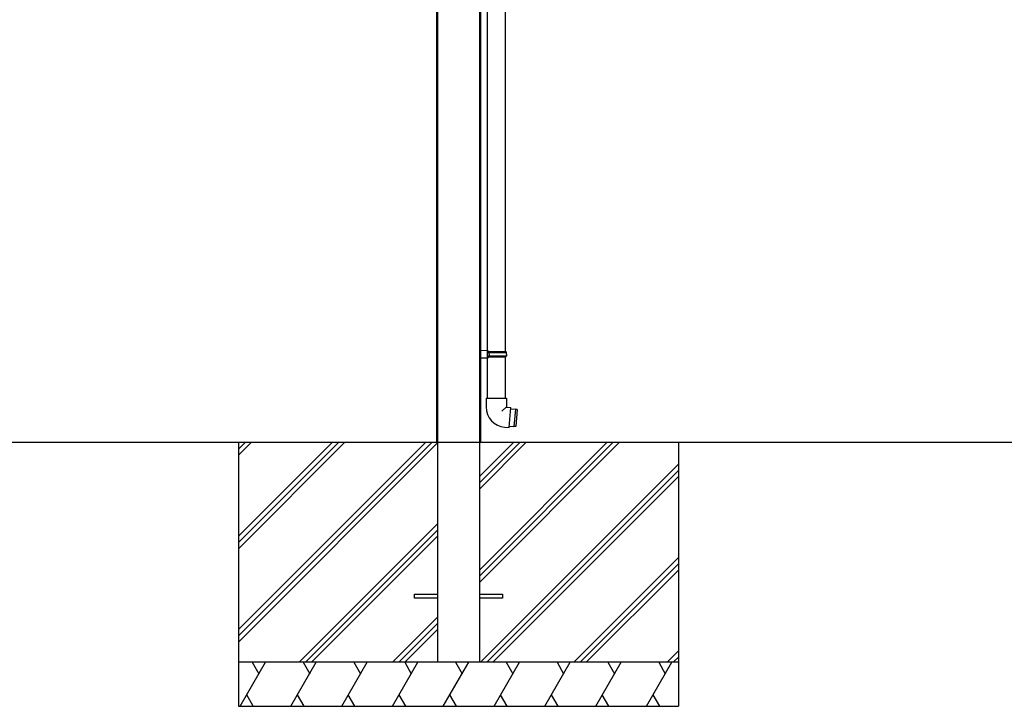
# Model space of a CAD drawing. Extents: x 0 to 22176, y 0 to 35912.
# Drawn here: x 7226 to 9464, y 2520 to 4080 of the extents above; entities that cross this region are included whole.
import ezdxf

# ---------------------------------------------------------------- set-up
doc = ezdxf.new("R2010")
doc.units = 0
doc.layers.add('YKK_13', color=4, linetype='CONTINUOUS', lineweight=30)
doc.layers.add('YKK_A1', color=4, linetype='CONTINUOUS', lineweight=30)

msp = doc.modelspace()

# ---------------------------------------------------------------- linework, layer by layer
at = {"layer": 'YKK_13'}
for p, q in [((8288, 4261.1), (8288, 3328.6)), ((8330, 3325.9), (8330, 4263.9)), ((8273, 3329), (8273, 3310.7)), ((8273, 3329), (8290, 3328.5)), ((8288, 3326.5), (8288, 3313.2)), ((8288, 3326.5), (8290, 3326.5)), ((8288, 3325.9), (8330.8, 3325.9)), ((8288, 3323.9), (8331.8, 3323.9)), ((8288, 3315.9), (8331.8, 3315.9)), ((8288, 3313.9), (8330.8, 3313.9)), ((8288, 3313.2), (8290, 3313.2)), ((8290, 3328.5), (8290, 3326.5)), ((8290, 3313.2), (8290, 3311.2)), ((8292.5, 3323.9), (8293, 3325.9)), ((8292.5, 3319.9), (8292.5, 3323.9)), ((8292.5, 3319.9), (8292.5, 3315.9)), ((8292.5, 3315.9), (8293, 3313.9)), ((8330, 3219.9), (8330, 3313.9)), ((8331.8, 3323.9), (8330.8, 3325.9)), ((8330.8, 3313.9), (8331.8, 3315.9)), ((8332.1, 3319.9), (8331.8, 3323.9)), ((8332.1, 3319.9), (8331.8, 3315.8)), ((8290, 3311.2), (8273, 3310.7)), ((8288, 3311.1), (8288, 3219.9)), ((8286, 3219.9), (8332, 3219.9)), ((8286, 3219.9), (8286, 3199.7)), ((8332, 3219.9), (8332, 3200.3)), ((8321.4, 3190.1), (8332, 3199.9)), ((8332.5, 3199.8), (8342, 3199)), ((8338, 3153.1), (8342, 3199)), ((8341.7, 3195.9), (8352.7, 3194.8)), ((8352.7, 3194.8), (8349.2, 3155.3)), ((8356.6, 3194.1), (8352.7, 3194.8)), ((8356.6, 3194.1), (8353.3, 3155.3)), ((8338.3, 3156.2), (8349.2, 3155.3)), ((8328, 3153.9), (8338, 3153.1)), ((8353.3, 3155.3), (8349.2, 3155.3))]:
    msp.add_line(p, q, dxfattribs=at)
for centre, radius in [((8332, 3199.9), 46.1), ((8332.5, 3200.3), 0.5)]:
    msp.add_arc(centre, radius, 180, 265, dxfattribs=at)
at = {"layer": 'YKK_A1', "ltscale": 20}
for p, q in [((8173, 5419.9), (8173, 3119.9)), ((8175.5, 5419.9), (8175.5, 2619.9)), ((8270.5, 5419.9), (8270.5, 2619.9)), ((8273, 5419.9), (8273, 3119.9)), ((3128, 3119.9), (10588, 3119.9)), ((7723, 3119.9), (7723, 2519.9)), ((8723, 3119.9), (8723, 2519.9)), ((8723, 2619.9), (7723, 2619.9)), ((7723, 2519.9), (8723, 2519.9))]:
    msp.add_line(p, q, dxfattribs=at)
at = {"layer": 'YKK_A1', "linetype": 'Continuous'}
for p, q in [((7723, 3118.4), (7724.5, 3119.9)), ((7723, 2906.2), (7936.6, 3119.9)), ((7723, 2694.1), (8148.7, 3119.9)), ((7723, 3104.2), (7738.6, 3119.9)), ((7723, 2892.1), (7950.7, 3119.9)), ((7723, 2680), (8162.9, 3119.9)), ((7723, 3090.1), (7752.8, 3119.9)), ((7723, 2878), (7964.9, 3119.9)), ((7723, 2665.8), (8175.5, 3118.3)), ((8270.5, 3041.6), (8348.7, 3119.9)), ((8270.5, 2829.5), (8560.9, 3119.9)), ((8270.5, 3027.5), (8362.9, 3119.9)), ((8270.5, 2815.3), (8575, 3119.9)), ((8270.5, 3013.3), (8377, 3119.9)), ((8270.5, 2801.2), (8589.2, 3119.9)), ((8273, 2619.9), (8723, 3069.9)), ((8287.1, 2619.9), (8723, 3055.7)), ((8301.3, 2619.9), (8723, 3041.6)), ((7860.9, 2619.9), (8175.5, 2934.5)), ((7875, 2619.9), (8175.5, 2920.3)), ((7889.2, 2619.9), (8175.5, 2906.2)), ((8485.1, 2619.9), (8723, 2857.7)), ((8499.3, 2619.9), (8723, 2843.6)), ((8513.4, 2619.9), (8723, 2829.4)), ((8073, 2619.9), (8175.5, 2722.4)), ((8087.1, 2619.9), (8175.5, 2708.2)), ((8101.3, 2619.9), (8175.5, 2694.1)), ((8697.3, 2619.9), (8723, 2645.6)), ((7726.6, 2519.9), (7784.3, 2619.9)), ((7754.3, 2619.9), (7769.3, 2593.9)), ((7842.1, 2519.9), (7899.8, 2619.9)), ((7869.8, 2619.9), (7884.8, 2593.9)), ((7957.5, 2519.9), (8015.3, 2619.9)), ((7985.3, 2619.9), (8000.3, 2593.9)), ((8073, 2519.9), (8130.7, 2619.9)), ((8100.7, 2619.9), (8115.7, 2593.9)), ((8188.5, 2519.9), (8246.2, 2619.9)), ((8216.2, 2619.9), (8231.2, 2593.9)), ((8303.9, 2519.9), (8361.7, 2619.9)), ((8331.7, 2619.9), (8346.7, 2593.9)), ((8419.4, 2519.9), (8477.1, 2619.9)), ((8447.1, 2619.9), (8462.1, 2593.9)), ((8534.9, 2519.9), (8592.6, 2619.9)), ((8562.6, 2619.9), (8577.6, 2593.9)), ((8650.4, 2519.9), (8708.1, 2619.9)), ((8678.1, 2619.9), (8693.1, 2593.9)), ((8711.4, 2619.9), (8723, 2631.4)), ((7756.6, 2519.9), (7741.6, 2545.8)), ((7872.1, 2519.9), (7857.1, 2545.8)), ((7987.5, 2519.9), (7972.5, 2545.8)), ((8103, 2519.9), (8088, 2545.8)), ((8218.5, 2519.9), (8203.5, 2545.8)), ((8333.9, 2519.9), (8318.9, 2545.8)), ((8449.4, 2519.9), (8434.4, 2545.8)), ((8564.9, 2519.9), (8549.9, 2545.8)), ((8680.4, 2519.9), (8665.4, 2545.8))]:
    msp.add_line(p, q, dxfattribs=at)
at = {"layer": 'YKK_A1', "ltscale": 15}
for p, q in [((8123, 2774.4), (8175.5, 2774.4)), ((8123, 2765.4), (8123, 2774.4)), ((8175.5, 2765.4), (8123, 2765.4)), ((8270.5, 2774.4), (8323, 2774.4)), ((8323, 2765.4), (8270.5, 2765.4)), ((8323, 2774.4), (8323, 2765.4))]:
    msp.add_line(p, q, dxfattribs=at)

doc.saveas('drawing.dxf')
